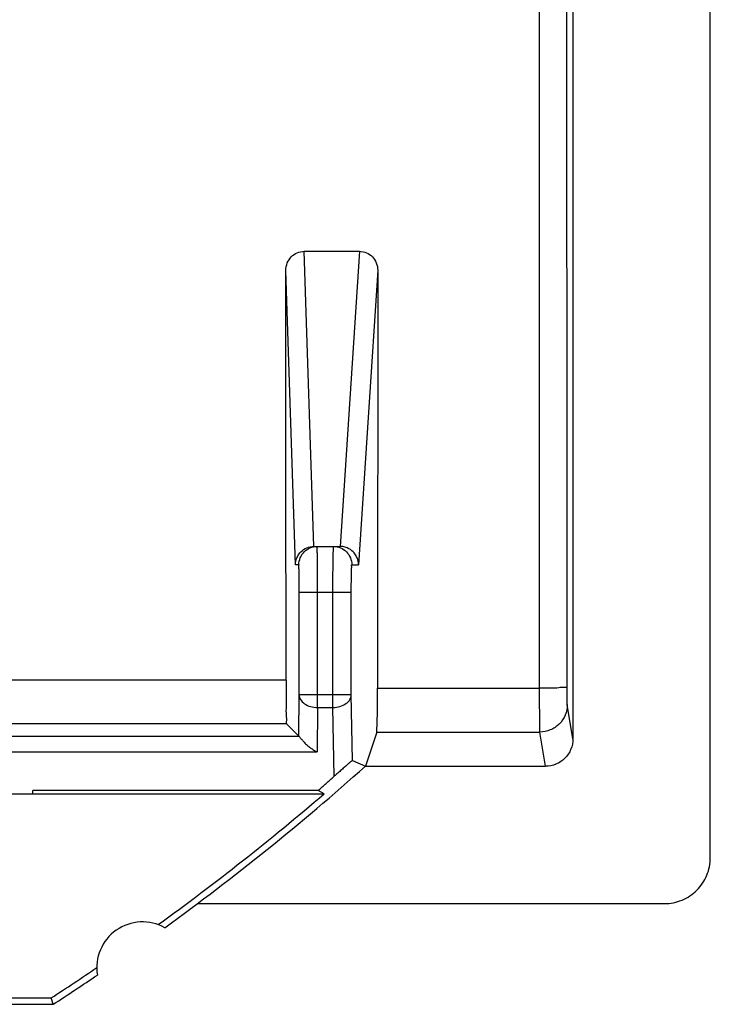
# Model space of a CAD drawing. Units: millimetres. Extents: x -11.2 to 11.2, y -23.5 to 23.5.
# Drawn here: x 3.6 to 11.2, y -23.5 to -12.7 of the extents above; entities that cross this region are included whole.
import ezdxf

# ---------------------------------------------------------------- set-up
doc = ezdxf.new("R2010")
doc.units = ezdxf.units.MM
doc.header["$LTSCALE"] = 16.335
doc.layers.get('0').update_dxf_attribs({"linetype": 'CONTINUOUS'})

msp = doc.modelspace()

# ---------------------------------------------------------------- linework, layer by layer
at = {"color": 7, "linetype": 'CONTINUOUS'}
for p, q in [((11.15, -21.9), (11.15, 21.9)), ((9.65, -10.301), (9.65, -20.6)), ((6.715, -15.276), (7.319, -15.276)), ((6.82, -18.5), (7.109, -18.5)), ((6.66, -20.117), (6.66, -19)), ((6.521, -20.438), (0.393, -20.438)), ((6.521, -20.438), (6.656, -20.573)), ((7.507, -20.527), (7.383, -20.9)), ((-6.658, -20.573), (6.658, -20.573)), ((7.242, -20.837), (7.383, -20.9)), ((7.383, -20.9), (9.35, -20.9)), ((6.867, -21.165), (3.75, -21.165)), ((3.75, -21.2), (3.75, -21.165)), ((6.934, -21.2), (6.867, -21.165)), ((-6.934, -21.2), (6.934, -21.2)), ((5.55, -22.4), (10.65, -22.4)), ((-3.953, -23.43), (3.953, -23.43)), ((3.973, -23.5), (3.953, -23.43)), ((3, -23.5), (3.973, -23.5))]:
    msp.add_line(p, q, dxfattribs=at)
at = {"color": 9, "linetype": 'CONTINUOUS'}
for p, q in [((9.286, -20.047), (9.284, -10.438)), ((6.82, -18.5), (6.715, -15.276)), ((7.319, -15.276), (7.109, -18.5)), ((6.62, -18.7), (6.515, -15.484)), ((7.518, -15.483), (7.309, -18.7)), ((6.657, -18.7), (6.62, -18.7)), ((7.235, -18.7), (7.309, -18.7)), ((6.66, -19), (7.229, -19)), ((6.86, -20.259), (6.86, -19)), ((7.029, -20.259), (7.029, -19)), ((7.229, -20.117), (7.229, -19)), ((6.517, -19.958), (0.397, -19.958)), ((7.516, -20.047), (9.286, -20.047)), ((6.656, -20.573), (6.66, -20.117)), ((6.66, -20.117), (7.229, -20.117)), ((7.242, -20.837), (7.229, -20.117)), ((6.86, -20.259), (6.856, -20.744)), ((6.86, -20.259), (7.029, -20.259)), ((7.043, -21.009), (7.029, -20.259)), ((9.65, -20.6), (9.588, -20.227)), ((7.507, -20.527), (9.288, -20.527)), ((9.35, -20.9), (9.288, -20.527)), ((-6.856, -20.744), (6.856, -20.744))]:
    msp.add_line(p, q, dxfattribs=at)
at = {"color": 7, "linetype": 'CONTINUOUS'}
msp.add_lwpolyline([(6.658, -20.573), (6.658, -20.573), (6.657, -20.573), (6.657, -20.573), (6.656, -20.573), (6.656, -20.573), (6.656, -20.573)], dxfattribs=at)
for centre, radius, start, end in [((-11.25, 0), 28, 305.9628, 311.7181), ((-11.25, 0), 27.93, 305.8816, 310.6208), ((4.95, -23.1), 0.5, 60.8876, 189.1963), ((-11.25, 0), 27.93, 302.9775, 304.2023), ((-11.25, 0), 28, 302.9352, 304.1211)]:
    msp.add_arc(centre, radius, start, end, dxfattribs=at)
at = {"color": 9, "linetype": 'CONTINUOUS'}
for points, knots in [([(9.586, -20.035), (9.586, -18.435), (9.585, -15.234), (9.584, -12.034), (9.584, -10.433)], [0, 0, 0, 0, 0.499968, 1, 1, 1, 1]), ([(6.86, -18.618), (6.861, -18.599), (6.861, -18.564), (6.851, -18.534), (6.862, -18.5), (6.857, -18.5)], [0, 0, 0, 0, 0.458953, 0.874552, 1, 1, 1, 1]), ([(7.03, -18.615), (7.03, -18.596), (7.03, -18.562), (7.039, -18.534), (7.03, -18.5), (7.035, -18.5)], [0, 0, 0, 0, 0.458015, 0.874109, 1, 1, 1, 1]), ([(6.66, -19), (6.66, -18.977), (6.66, -18.93), (6.66, -18.859), (6.658, -18.797), (6.661, -18.743), (6.654, -18.721), (6.66, -18.7), (6.657, -18.7)], [0, 0, 0, 0, 0.230138, 0.475255, 0.699331, 0.870393, 0.969915, 1, 1, 1, 1]), ([(6.86, -19), (6.86, -18.962), (6.86, -18.883), (6.86, -18.765), (6.858, -18.679), (6.86, -18.629), (6.86, -18.618)], [0, 0, 0, 0, 0.302589, 0.624871, 0.919562, 1, 1, 1, 1]), ([(7.029, -19), (7.029, -18.96), (7.03, -18.879), (7.029, -18.76), (7.032, -18.675), (7.03, -18.625), (7.03, -18.615)], [0, 0, 0, 0, 0.314158, 0.635444, 0.922406, 1, 1, 1, 1]), ([(7.229, -19), (7.229, -18.976), (7.23, -18.927), (7.23, -18.856), (7.232, -18.794), (7.23, -18.742), (7.236, -18.72), (7.232, -18.7), (7.235, -18.7)], [0, 0, 0, 0, 0.240936, 0.487433, 0.707475, 0.873595, 0.970537, 1, 1, 1, 1]), ([(9.586, -20.035), (9.585, -20.043), (9.541, -20.035), (9.491, -20.048), (9.393, -20.046), (9.324, -20.047), (9.286, -20.047)], [0, 0, 0, 0, 0.079925, 0.297228, 0.620063, 1, 1, 1, 1]), ([(9.288, -20.527), (9.287, -20.517), (9.288, -20.484), (9.287, -20.416), (9.287, -20.314), (9.286, -20.187), (9.286, -20.096), (9.286, -20.047)], [0, 0, 0, 0, 0.061102, 0.207247, 0.42577, 0.697722, 1, 1, 1, 1]), ([(9.588, -20.227), (9.587, -20.223), (9.588, -20.21), (9.587, -20.183), (9.587, -20.142), (9.586, -20.091), (9.586, -20.055), (9.586, -20.035)], [0, 0, 0, 0, 0.06113, 0.207188, 0.425532, 0.697304, 1, 1, 1, 1]), ([(6.66, -20.117), (6.66, -20.136), (6.672, -20.176), (6.719, -20.222), (6.784, -20.252), (6.834, -20.258), (6.86, -20.259)], [0, 0, 0, 0, 0.207981, 0.443898, 0.712033, 1, 1, 1, 1]), ([(7.029, -20.259), (7.055, -20.258), (7.105, -20.251), (7.17, -20.221), (7.216, -20.176), (7.229, -20.136), (7.229, -20.117)], [0, 0, 0, 0, 0.287535, 0.555691, 0.791929, 1, 1, 1, 1]), ([(9.588, -20.227), (9.588, -20.266), (9.572, -20.345), (9.506, -20.444), (9.406, -20.511), (9.327, -20.527), (9.288, -20.527)], [0, 0, 0, 0, 0.249822, 0.499771, 0.749854, 1, 1, 1, 1])]:
    msp.add_open_spline(points, degree=3, knots=knots, dxfattribs=at)
at = {"color": 7, "linetype": 'CONTINUOUS'}
for points, knots in [([(6.515, -15.484), (6.515, -15.456), (6.526, -15.402), (6.57, -15.332), (6.637, -15.286), (6.689, -15.276), (6.715, -15.276)], [0, 0, 0, 0, 0.257873, 0.510611, 0.758193, 1, 1, 1, 1]), ([(7.319, -15.276), (7.345, -15.276), (7.397, -15.286), (7.464, -15.332), (7.508, -15.401), (7.518, -15.456), (7.518, -15.483)], [0, 0, 0, 0, 0.241971, 0.48945, 0.74204, 1, 1, 1, 1]), ([(6.517, -19.958), (6.517, -19.461), (6.516, -18.467), (6.516, -16.975), (6.515, -15.981), (6.515, -15.484)], [0, 0, 0, 0, 0.333297, 0.666632, 1, 1, 1, 1]), ([(7.518, -15.483), (7.518, -15.991), (7.518, -17.005), (7.517, -18.526), (7.516, -19.54), (7.516, -20.047)], [0, 0, 0, 0, 0.333369, 0.666704, 1, 1, 1, 1]), ([(6.62, -18.7), (6.62, -18.674), (6.629, -18.631), (6.651, -18.593), (6.661, -18.579)], [0, 0, 0, 0, 0.599178, 1, 1, 1, 1]), ([(6.657, -18.7), (6.657, -18.674), (6.666, -18.63), (6.688, -18.592), (6.699, -18.578)], [0, 0, 0, 0, 0.600079, 1, 1, 1, 1]), ([(6.661, -18.579), (6.666, -18.572), (6.689, -18.545), (6.719, -18.525), (6.743, -18.515)], [0, 0, 0, 0, 0.249763, 1, 1, 1, 1]), ([(6.699, -18.578), (6.704, -18.571), (6.727, -18.545), (6.779, -18.51), (6.831, -18.5), (6.857, -18.5)], [0, 0, 0, 0, 0.142938, 0.571471, 1, 1, 1, 1]), ([(7.035, -18.5), (7.061, -18.5), (7.113, -18.51), (7.18, -18.555), (7.224, -18.621), (7.235, -18.674), (7.235, -18.7)], [0, 0, 0, 0, 0.249982, 0.499975, 0.749982, 1, 1, 1, 1]), ([(7.268, -18.579), (7.262, -18.572), (7.239, -18.545), (7.203, -18.521), (7.169, -18.509), (7.161, -18.507)], [0, 0, 0, 0, 0.199884, 0.800448, 1, 1, 1, 1]), ([(7.309, -18.7), (7.309, -18.674), (7.3, -18.63), (7.278, -18.593), (7.268, -18.579)], [0, 0, 0, 0, 0.599916, 1, 1, 1, 1]), ([(6.517, -19.958), (6.517, -20.008), (6.516, -20.102), (6.519, -20.23), (6.514, -20.335), (6.526, -20.396), (6.515, -20.432), (6.521, -20.438)], [0, 0, 0, 0, 0.310031, 0.587727, 0.807557, 0.949314, 1, 1, 1, 1]), ([(7.507, -20.527), (7.51, -20.517), (7.509, -20.483), (7.514, -20.416), (7.514, -20.314), (7.515, -20.187), (7.516, -20.096), (7.516, -20.047)], [0, 0, 0, 0, 0.061328, 0.207592, 0.426199, 0.698197, 1, 1, 1, 1]), ([(6.658, -20.573), (6.663, -20.574), (6.671, -20.591), (6.69, -20.61), (6.716, -20.64), (6.747, -20.67), (6.782, -20.698), (6.818, -20.724), (6.843, -20.738), (6.856, -20.744)], [0, 0, 0, 0, 0.055471, 0.178777, 0.331414, 0.495946, 0.672662, 0.844986, 1, 1, 1, 1]), ([(9.65, -20.6), (9.65, -20.639), (9.634, -20.718), (9.568, -20.818), (9.468, -20.884), (9.389, -20.9), (9.35, -20.9)], [0, 0, 0, 0, 0.250283, 0.500463, 0.750371, 1, 1, 1, 1]), ([(7.242, -20.837), (7.24, -20.836), (7.233, -20.846), (7.217, -20.854), (7.192, -20.878), (7.159, -20.906), (7.122, -20.939), (7.083, -20.974), (7.056, -20.998), (7.043, -21.009)], [0, 0, 0, 0, 0.025834, 0.102267, 0.230228, 0.400428, 0.593829, 0.795615, 1, 1, 1, 1]), ([(6.867, -21.165), (6.896, -21.139), (6.955, -21.087), (7.013, -21.036), (7.043, -21.009)], [0, 0, 0, 0, 0.499817, 1, 1, 1, 1]), ([(10.65, -22.4), (10.683, -22.4), (10.749, -22.394), (10.843, -22.365), (10.93, -22.318), (11.006, -22.256), (11.069, -22.179), (11.115, -22.092), (11.144, -21.998), (11.15, -21.932), (11.15, -21.9)], [0, 0, 0, 0, 0.125003, 0.250008, 0.375014, 0.500016, 0.625011, 0.750004, 0.874998, 1, 1, 1, 1])]:
    msp.add_open_spline(points, degree=3, knots=knots, dxfattribs=at)
for points in [[(6.743, -18.515), (6.768, -18.505), (6.794, -18.5), (6.82, -18.5)], [(7.161, -18.507), (7.144, -18.502), (7.127, -18.5), (7.109, -18.5)]]:
    msp.add_open_spline(points, degree=3, dxfattribs=at)

doc.saveas('drawing.dxf')
